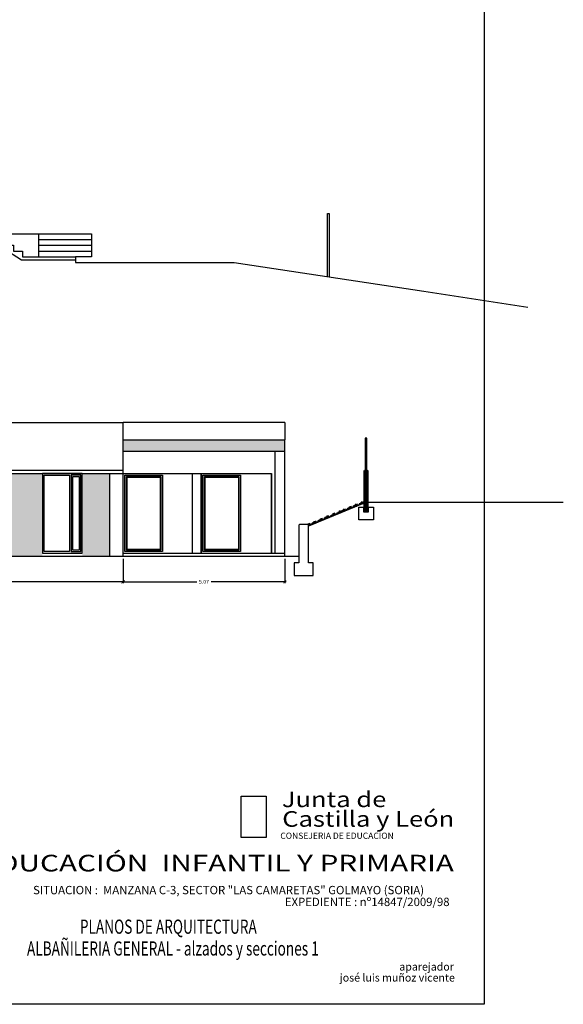
# Model space of a CAD drawing. Units: millimetres. Extents: x 1127 to 1451, y -2742 to -916.
# Drawn here: x 1394 to 1411, y -1203 to -1172 of the extents above; entities that cross this region are included whole.
import ezdxf
from ezdxf.enums import TextEntityAlignment as Align

# ---------------------------------------------------------------- set-up
doc = ezdxf.new("R2010")
doc.units = ezdxf.units.MM
for name, color, linetype in [('CARATULA', 1, 'Continuous'), ('X_CARATULA', 1, 'Continuous'), ('X_PAPEL', 255, 'Continuous')]:
    doc.layers.add(name, color=color, linetype=linetype)
doc.styles.add('C_GOTHIC', font='GOTHIC.TTF')
doc.styles.add('JUNTA', font='Framd.TTF')
doc.styles.add('NORMAL', font='COUR.TTF', dxfattribs={"width": 0.9})
doc.styles.add('STYLE1', font='GOTHIC.TTF', dxfattribs={"height": 0.1})
picture_1 = doc.add_image_def('image1.bmp', size_in_pixel=(100, 164))

# ---------------------------------------------------------------- blocks, each defined once
blk = doc.blocks.new('_ARCHTICK')
at = {"color": 0, "linetype": 'ByBlock', "const_width": 0.15}
blk.add_lwpolyline([(-0.5, -0.5), (0.5, 0.5)], dxfattribs=at)

msp = doc.modelspace()

# ---------------------------------------------------------------- hatches: boundary and pattern name
h = msp.add_hatch(color=256)
h.paths.add_polyline_path([(1401.161, -1185.311), (1397.175, -1185.311), (1397.175, -1185.671), (1401.161, -1185.671)])
h.paths.add_polyline_path([(1402.242, -1185.311), (1401.161, -1185.311), (1401.161, -1185.671), (1402.242, -1185.671)])
for color, points in [(71, [(1394.641, -1186.371), (1393.357, -1186.371), (1393.357, -1188.871), (1393.357, -1188.871), (1393.357, -1188.971), (1394.641, -1188.971), (1394.641, -1188.871), (1394.641, -1188.871)]), (61, [(1395.891, -1188.871), (1395.891, -1188.971), (1396.755, -1188.971), (1396.755, -1186.371), (1395.891, -1186.371), (1395.891, -1188.871)])]:
    msp.add_hatch(color=color).paths.add_polyline_path(points)

# ---------------------------------------------------------------- linework, layer by layer
for p, q in [((1403.579, -1180.198, 0), (1403.579, -1178.215, 0)), ((1403.579, -1178.215, 0), (1403.629, -1178.215, 0)), ((1403.629, -1178.215, 0), (1403.629, -1180.206, 0)), ((1393.177, -1178.856, 0), (1394.517, -1178.856, 0)), ((1394.517, -1178.856, 0), (1396.177, -1178.856, 0)), ((1394.517, -1178.856, 0), (1394.517, -1179.576, 0)), ((1396.177, -1178.856, 0), (1396.177, -1179.576, 0)), ((1394.517, -1179.036, 0), (1396.177, -1179.036, 0)), ((1394.517, -1179.216, 0), (1396.177, -1179.216, 0)), ((1394.517, -1179.396, 0), (1396.177, -1179.396, 0)), ((1396.177, -1179.576, 0), (1395.677, -1179.576, 0)), ((1371.675, -1184.771, 0), (1397.175, -1184.771, 0)), ((1402.242, -1184.771, 0), (1397.175, -1184.771, 0)), ((1397.175, -1188.971, 0), (1397.175, -1184.771, 0)), ((1402.242, -1184.771, 0), (1402.242, -1185.311, 0)), ((1397.175, -1185.311, 0), (1402.242, -1185.311, 0)), ((1402.242, -1188.971, 0), (1402.242, -1185.311, 0)), ((1404.819, -1185.269, 0), (1404.762, -1185.269, 0)), ((1404.762, -1185.269, 0), (1404.762, -1185.326, 0)), ((1404.762, -1185.326, 0), (1404.762, -1186.202, 0)), ((1404.762, -1185.326, 0), (1404.819, -1185.326, 0)), ((1404.813, -1185.275, 0), (1404.767, -1185.275, 0)), ((1404.767, -1185.275, 0), (1404.767, -1185.32, 0)), ((1404.767, -1185.32, 0), (1404.813, -1185.32, 0)), ((1404.813, -1185.32, 0), (1404.813, -1185.275, 0)), ((1404.819, -1185.326, 0), (1404.819, -1185.269, 0)), ((1404.819, -1186.202, 0), (1404.819, -1185.326, 0)), ((1397.175, -1185.671, 0), (1402.242, -1185.671, 0)), ((1401.942, -1188.871, 0), (1401.942, -1185.67, 0)), ((1371.675, -1186.271, 0), (1396.755, -1186.271, 0)), ((1396.755, -1186.271, 0), (1397.175, -1186.271, 0)), ((1404.85, -1186.402, 0), (1404.732, -1186.284, 0)), ((1404.85, -1186.38, 0), (1404.743, -1186.273, 0)), ((1404.819, -1186.202, 0), (1404.762, -1186.202, 0)), ((1404.762, -1186.202, 0), (1404.762, -1186.259, 0)), ((1404.762, -1186.259, 0), (1404.819, -1186.259, 0)), ((1404.85, -1186.358, 0), (1404.762, -1186.269, 0)), ((1404.813, -1186.208, 0), (1404.767, -1186.208, 0)), ((1404.767, -1186.208, 0), (1404.767, -1186.254, 0)), ((1404.767, -1186.254, 0), (1404.813, -1186.254, 0)), ((1404.77, -1186.269, 0), (1404.77, -1186.259, 0)), ((1404.77, -1186.259, 0), (1404.81, -1186.259, 0)), ((1404.85, -1186.335, 0), (1404.784, -1186.269, 0)), ((1404.85, -1186.313, 0), (1404.807, -1186.269, 0)), ((1404.81, -1186.269, 0), (1404.81, -1186.259, 0)), ((1404.813, -1186.254, 0), (1404.813, -1186.208, 0)), ((1404.819, -1186.259, 0), (1404.819, -1186.202, 0)), ((1404.85, -1186.29, 0), (1404.829, -1186.269, 0)), ((1371.675, -1186.371, 0), (1396.755, -1186.371, 0)), ((1395.891, -1186.371, 0), (1394.641, -1186.371, 0)), ((1394.641, -1186.371, 0), (1394.641, -1188.871, 0)), ((1394.691, -1186.421, 0), (1395.491, -1186.421, 0)), ((1394.691, -1188.821, 0), (1394.691, -1186.421, 0)), ((1395.491, -1186.421, 0), (1395.491, -1188.821, 0)), ((1395.841, -1186.421, 0), (1395.541, -1186.421, 0)), ((1395.541, -1186.421, 0), (1395.541, -1188.821, 0)), ((1395.591, -1186.471, 0), (1395.791, -1186.471, 0)), ((1395.591, -1188.771, 0), (1395.591, -1186.471, 0)), ((1395.791, -1186.471, 0), (1395.791, -1188.771, 0)), ((1395.841, -1188.821, 0), (1395.841, -1186.421, 0)), ((1395.891, -1188.871, 0), (1395.891, -1186.371, 0)), ((1396.755, -1188.971, 0), (1396.755, -1186.371, 0)), ((1396.755, -1186.371, 0), (1397.175, -1186.371, 0)), ((1397.175, -1186.371, 0), (1401.822, -1186.371, 0)), ((1397.225, -1188.821, 0), (1397.225, -1186.421, 0)), ((1397.225, -1186.421, 0), (1398.405, -1186.421, 0)), ((1397.275, -1188.771, 0), (1397.275, -1186.471, 0)), ((1397.275, -1186.471, 0), (1398.355, -1186.471, 0)), ((1397.295, -1188.751, 0), (1397.295, -1186.491, 0)), ((1397.295, -1186.491, 0), (1398.335, -1186.491, 0)), ((1398.335, -1186.491, 0), (1398.335, -1188.751, 0)), ((1398.355, -1186.471, 0), (1398.355, -1188.771, 0)), ((1398.405, -1186.421, 0), (1398.405, -1188.821, 0)), ((1399.352, -1188.871, 0), (1399.352, -1186.371, 0)), ((1399.624, -1186.371, 0), (1399.624, -1188.871, 0)), ((1399.624, -1188.871, 0), (1399.624, -1186.371, 0)), ((1399.674, -1188.821, 0), (1399.674, -1186.421, 0)), ((1399.674, -1186.421, 0), (1400.855, -1186.421, 0)), ((1399.724, -1188.771, 0), (1399.724, -1186.471, 0)), ((1399.724, -1186.471, 0), (1400.805, -1186.471, 0)), ((1399.744, -1188.751, 0), (1399.744, -1186.491, 0)), ((1399.744, -1186.491, 0), (1400.785, -1186.491, 0)), ((1400.785, -1186.491, 0), (1400.785, -1188.751, 0)), ((1400.805, -1186.471, 0), (1400.805, -1188.771, 0)), ((1400.855, -1186.421, 0), (1400.855, -1188.821, 0)), ((1401.822, -1188.871, 0), (1401.822, -1186.371, 0)), ((1401.822, -1186.371, 0), (1401.822, -1188.871, 0)), ((1401.822, -1188.871, 0), (1401.822, -1186.371, 0)), ((1404.85, -1186.425, 0), (1404.73, -1186.305, 0)), ((1404.85, -1186.447, 0), (1404.73, -1186.327, 0)), ((1404.85, -1186.47, 0), (1404.73, -1186.35, 0)), ((1404.85, -1186.492, 0), (1404.73, -1186.372, 0)), ((1404.85, -1186.515, 0), (1404.73, -1186.395, 0)), ((1404.85, -1186.537, 0), (1404.73, -1186.417, 0)), ((1404.85, -1186.56, 0), (1404.73, -1186.44, 0)), ((1404.85, -1186.582, 0), (1404.73, -1186.462, 0)), ((1404.85, -1186.605, 0), (1404.73, -1186.485, 0)), ((1404.85, -1186.627, 0), (1404.73, -1186.507, 0)), ((1404.85, -1186.649, 0), (1404.73, -1186.529, 0)), ((1404.85, -1186.672, 0), (1404.73, -1186.552, 0)), ((1404.85, -1186.694, 0), (1404.73, -1186.574, 0)), ((1404.85, -1186.717, 0), (1404.73, -1186.597, 0)), ((1404.85, -1186.739, 0), (1404.73, -1186.619, 0)), ((1404.85, -1186.762, 0), (1404.73, -1186.642, 0)), ((1404.85, -1186.784, 0), (1404.73, -1186.664, 0)), ((1404.85, -1186.807, 0), (1404.73, -1186.687, 0)), ((1404.85, -1186.829, 0), (1404.73, -1186.709, 0)), ((1404.85, -1186.851, 0), (1404.73, -1186.731, 0)), ((1404.85, -1186.874, 0), (1404.73, -1186.754, 0)), ((1404.85, -1186.896, 0), (1404.73, -1186.776, 0)), ((1404.85, -1186.919, 0), (1404.73, -1186.799, 0)), ((1404.85, -1186.941, 0), (1404.73, -1186.821, 0)), ((1404.85, -1186.964, 0), (1404.73, -1186.844, 0)), ((1404.85, -1186.986, 0), (1404.73, -1186.866, 0)), ((1404.85, -1187.009, 0), (1404.73, -1186.889, 0)), ((1404.85, -1187.031, 0), (1404.73, -1186.911, 0)), ((1404.85, -1187.054, 0), (1404.73, -1186.934, 0)), ((1404.85, -1187.076, 0), (1404.73, -1186.956, 0)), ((1404.85, -1187.098, 0), (1404.73, -1186.978, 0)), ((1404.85, -1187.121, 0), (1404.73, -1187.001, 0)), ((1404.85, -1187.143, 0), (1404.73, -1187.023, 0)), ((1404.85, -1187.166, 0), (1404.73, -1187.046, 0)), ((1404.85, -1187.188, 0), (1404.73, -1187.068, 0)), ((1404.85, -1187.211, 0), (1404.73, -1187.091, 0)), ((1404.85, -1187.233, 0), (1404.73, -1187.113, 0)), ((1404.85, -1187.256, 0), (1404.73, -1187.136, 0)), ((1404.85, -1187.278, 0), (1404.73, -1187.158, 0)), ((1404.85, -1187.3, 0), (1404.73, -1187.18, 0)), ((1404.85, -1187.323, 0), (1404.73, -1187.203, 0)), ((1404.076, -1187.582, 0), (1404.05, -1187.517, 0)), ((1404.105, -1187.569, 0), (1404.084, -1187.49, 0)), ((1404.116, -1187.567, 0), (1404.092, -1187.482, 0)), ((1404.141, -1187.55, 0), (1404.117, -1187.496, 0)), ((1404.165, -1187.543, 0), (1404.128, -1187.475, 0)), ((1404.158, -1187.543, 0), (1404.137, -1187.505, 0)), ((1404.15, -1187.548, 0), (1404.141, -1187.526, 0)), ((1404.17, -1187.54, 0), (1404.158, -1187.516, 0)), ((1404.2, -1187.525, 0), (1404.167, -1187.506, 0)), ((1404.18, -1187.547, 0), (1404.168, -1187.521, 0)), ((1404.188, -1187.529, 0), (1404.181, -1187.52, 0)), ((1404.207, -1187.526, 0), (1404.198, -1187.504, 0)), ((1404.235, -1187.512, 0), (1404.209, -1187.468, 0)), ((1404.217, -1187.522, 0), (1404.211, -1187.503, 0)), ((1404.226, -1187.516, 0), (1404.216, -1187.492, 0)), ((1404.24, -1187.512, 0), (1404.22, -1187.457, 0)), ((1404.261, -1187.506, 0), (1404.235, -1187.441, 0)), ((1404.248, -1187.51, 0), (1404.235, -1187.485, 0)), ((1404.291, -1187.492, 0), (1404.269, -1187.414, 0)), ((1404.277, -1187.497, 0), (1404.272, -1187.483, 0)), ((1404.301, -1187.49, 0), (1404.278, -1187.406, 0)), ((1404.316, -1187.481, 0), (1404.301, -1187.467, 0)), ((1404.326, -1187.473, 0), (1404.303, -1187.419, 0)), ((1404.35, -1187.467, 0), (1404.313, -1187.398, 0)), ((1404.343, -1187.466, 0), (1404.322, -1187.429, 0)), ((1404.336, -1187.471, 0), (1404.326, -1187.45, 0)), ((1404.356, -1187.463, 0), (1404.343, -1187.439, 0)), ((1404.385, -1187.448, 0), (1404.353, -1187.429, 0)), ((1404.365, -1187.47, 0), (1404.353, -1187.445, 0)), ((1404.373, -1187.452, 0), (1404.366, -1187.444, 0)), ((1404.393, -1187.45, 0), (1404.383, -1187.428, 0)), ((1404.42, -1187.436, 0), (1404.394, -1187.391, 0)), ((1404.402, -1187.446, 0), (1404.396, -1187.427, 0)), ((1404.411, -1187.44, 0), (1404.401, -1187.415, 0)), ((1404.425, -1187.435, 0), (1404.405, -1187.38, 0)), ((1404.44, -1187.431, 0), (1404.426, -1187.406, 0)), ((1404.453, -1187.427, 0), (1404.427, -1187.362, 0)), ((1404.482, -1187.413, 0), (1404.461, -1187.334, 0)), ((1404.469, -1187.418, 0), (1404.464, -1187.404, 0)), ((1404.493, -1187.411, 0), (1404.469, -1187.326, 0)), ((1404.507, -1187.402, 0), (1404.493, -1187.387, 0)), ((1404.518, -1187.394, 0), (1404.494, -1187.34, 0)), ((1404.542, -1187.388, 0), (1404.505, -1187.319, 0)), ((1404.535, -1187.387, 0), (1404.514, -1187.35, 0)), ((1404.527, -1187.392, 0), (1404.518, -1187.371, 0)), ((1404.547, -1187.384, 0), (1404.535, -1187.36, 0)), ((1404.577, -1187.369, 0), (1404.544, -1187.35, 0)), ((1404.557, -1187.391, 0), (1404.545, -1187.366, 0)), ((1404.565, -1187.373, 0), (1404.558, -1187.365, 0)), ((1404.584, -1187.371, 0), (1404.575, -1187.349, 0)), ((1404.612, -1187.357, 0), (1404.586, -1187.312, 0)), ((1404.594, -1187.367, 0), (1404.588, -1187.348, 0)), ((1404.603, -1187.36, 0), (1404.593, -1187.336, 0)), ((1404.617, -1187.356, 0), (1404.597, -1187.301, 0)), ((1404.648, -1187.346, 0), (1404.622, -1187.281, 0)), ((1404.635, -1187.351, 0), (1404.622, -1187.326, 0)), ((1404.678, -1187.333, 0), (1404.656, -1187.254, 0)), ((1404.664, -1187.338, 0), (1404.659, -1187.323, 0)), ((1404.688, -1187.331, 0), (1404.665, -1187.246, 0)), ((1404.703, -1187.321, 0), (1404.688, -1187.307, 0)), ((1404.713, -1187.314, 0), (1404.689, -1187.259, 0)), ((1404.85, -1187.345, 0), (1404.73, -1187.225, 0)), ((1404.85, -1187.368, 0), (1404.73, -1187.248, 0)), ((1404.85, -1187.39, 0), (1404.73, -1187.27, 0)), ((1404.85, -1187.413, 0), (1404.73, -1187.293, 0)), ((1404.85, -1187.435, 0), (1404.73, -1187.315, 0)), ((1404.85, -1187.458, 0), (1404.73, -1187.338, 0)), ((1404.85, -1187.48, 0), (1404.73, -1187.36, 0)), ((1404.85, -1187.503, 0), (1404.73, -1187.383, 0)), ((1404.85, -1187.525, 0), (1404.73, -1187.405, 0)), ((1404.85, -1187.547, 0), (1404.73, -1187.427, 0)), ((1404.845, -1187.565, 0), (1404.73, -1187.45, 0)), ((1404.823, -1187.565, 0), (1404.73, -1187.472, 0)), ((1404.8, -1187.565, 0), (1404.73, -1187.495, 0)), ((1404.778, -1187.565, 0), (1404.73, -1187.517, 0)), ((1403.351, -1187.881, 0), (1403.325, -1187.816, 0)), ((1403.381, -1187.868, 0), (1403.359, -1187.789, 0)), ((1403.391, -1187.866, 0), (1403.368, -1187.781, 0)), ((1403.416, -1187.849, 0), (1403.393, -1187.794, 0)), ((1403.44, -1187.842, 0), (1403.403, -1187.774, 0)), ((1403.433, -1187.842, 0), (1403.413, -1187.804, 0)), ((1403.426, -1187.847, 0), (1403.416, -1187.825, 0)), ((1403.446, -1187.839, 0), (1403.433, -1187.815, 0)), ((1403.475, -1187.824, 0), (1403.443, -1187.805, 0)), ((1403.456, -1187.846, 0), (1403.443, -1187.82, 0)), ((1403.463, -1187.828, 0), (1403.456, -1187.819, 0)), ((1403.483, -1187.825, 0), (1403.474, -1187.803, 0)), ((1403.51, -1187.811, 0), (1403.484, -1187.767, 0)), ((1403.492, -1187.821, 0), (1403.486, -1187.802, 0)), ((1403.501, -1187.815, 0), (1403.491, -1187.791, 0)), ((1403.516, -1187.811, 0), (1403.496, -1187.756, 0)), ((1403.547, -1187.801, 0), (1403.521, -1187.735, 0)), ((1403.534, -1187.805, 0), (1403.521, -1187.78, 0)), ((1403.577, -1187.787, 0), (1403.555, -1187.708, 0)), ((1403.563, -1187.792, 0), (1403.558, -1187.777, 0)), ((1403.587, -1187.785, 0), (1403.564, -1187.7, 0)), ((1403.602, -1187.776, 0), (1403.587, -1187.761, 0)), ((1403.612, -1187.768, 0), (1403.589, -1187.714, 0)), ((1403.636, -1187.761, 0), (1403.599, -1187.693, 0)), ((1403.629, -1187.761, 0), (1403.608, -1187.723, 0)), ((1403.622, -1187.766, 0), (1403.612, -1187.744, 0)), ((1403.642, -1187.758, 0), (1403.629, -1187.734, 0)), ((1403.671, -1187.743, 0), (1403.639, -1187.724, 0)), ((1403.651, -1187.765, 0), (1403.639, -1187.739, 0)), ((1403.659, -1187.747, 0), (1403.652, -1187.738, 0)), ((1403.679, -1187.744, 0), (1403.669, -1187.722, 0)), ((1403.706, -1187.731, 0), (1403.68, -1187.686, 0)), ((1403.688, -1187.74, 0), (1403.682, -1187.721, 0)), ((1403.697, -1187.734, 0), (1403.687, -1187.71, 0)), ((1403.711, -1187.73, 0), (1403.691, -1187.675, 0)), ((1403.734, -1187.722, 0), (1403.721, -1187.697, 0)), ((1403.747, -1187.718, 0), (1403.722, -1187.653, 0)), ((1403.777, -1187.704, 0), (1403.755, -1187.626, 0)), ((1403.764, -1187.709, 0), (1403.758, -1187.695, 0)), ((1403.788, -1187.702, 0), (1403.764, -1187.617, 0)), ((1403.802, -1187.693, 0), (1403.788, -1187.679, 0)), ((1403.812, -1187.685, 0), (1403.789, -1187.631, 0)), ((1403.836, -1187.679, 0), (1403.8, -1187.61, 0)), ((1403.83, -1187.678, 0), (1403.809, -1187.641, 0)), ((1403.822, -1187.683, 0), (1403.813, -1187.662, 0)), ((1403.842, -1187.675, 0), (1403.83, -1187.651, 0)), ((1403.871, -1187.66, 0), (1403.839, -1187.641, 0)), ((1403.852, -1187.682, 0), (1403.84, -1187.657, 0)), ((1403.86, -1187.664, 0), (1403.853, -1187.656, 0)), ((1403.879, -1187.662, 0), (1403.87, -1187.64, 0)), ((1403.907, -1187.648, 0), (1403.881, -1187.603, 0)), ((1403.889, -1187.658, 0), (1403.883, -1187.639, 0)), ((1403.897, -1187.652, 0), (1403.887, -1187.627, 0)), ((1403.912, -1187.647, 0), (1403.892, -1187.592, 0)), ((1403.935, -1187.64, 0), (1403.921, -1187.614, 0)), ((1403.948, -1187.635, 0), (1403.922, -1187.57, 0)), ((1403.977, -1187.622, 0), (1403.956, -1187.543, 0)), ((1403.964, -1187.627, 0), (1403.959, -1187.612, 0)), ((1403.988, -1187.62, 0), (1403.964, -1187.535, 0)), ((1404.003, -1187.61, 0), (1403.988, -1187.596, 0)), ((1404.013, -1187.603, 0), (1403.989, -1187.548, 0)), ((1404.037, -1187.596, 0), (1404, -1187.527, 0)), ((1404.03, -1187.595, 0), (1404.009, -1187.558, 0)), ((1404.022, -1187.601, 0), (1404.013, -1187.579, 0)), ((1404.042, -1187.592, 0), (1404.03, -1187.569, 0)), ((1404.052, -1187.6, 0), (1404.04, -1187.574, 0)), ((1404.063, -1187.587, 0), (1404.049, -1187.562, 0)), ((1404.092, -1187.574, 0), (1404.087, -1187.559, 0)), ((1404.13, -1187.557, 0), (1404.116, -1187.543, 0)), ((1404.718, -1187.563, 0), (1404.718, -1187.539, 0)), ((1404.718, -1187.539, 0), (1404.727, -1187.539, 0)), ((1404.727, -1187.539, 0), (1404.727, -1187.563, 0)), ((1404.755, -1187.565, 0), (1404.73, -1187.54, 0)), ((1404.733, -1187.565, 0), (1404.73, -1187.562, 0)), ((1404.73, -1187.566, 0), (1404.796, -1187.566, 0)), ((1404.796, -1187.574, 0), (1404.73, -1187.574, 0)), ((1404.851, -1187.566, 0), (1404.796, -1187.566, 0)), ((1404.796, -1187.574, 0), (1404.851, -1187.574, 0)), ((1404.862, -1187.539, 0), (1404.853, -1187.539, 0)), ((1404.853, -1187.539, 0), (1404.853, -1187.563, 0)), ((1404.862, -1187.563, 0), (1404.862, -1187.539, 0)), ((1403.005, -1188.025, 0), (1402.981, -1187.941, 0)), ((1403.019, -1188.016, 0), (1403.005, -1188.002, 0)), ((1403.029, -1188.008, 0), (1403.006, -1187.954, 0)), ((1403.053, -1188.002, 0), (1403.017, -1187.933, 0)), ((1403.047, -1188.001, 0), (1403.026, -1187.964, 0)), ((1403.039, -1188.006, 0), (1403.03, -1187.985, 0)), ((1403.059, -1187.998, 0), (1403.047, -1187.974, 0)), ((1403.088, -1187.983, 0), (1403.056, -1187.965, 0)), ((1403.069, -1188.005, 0), (1403.057, -1187.98, 0)), ((1403.077, -1187.987, 0), (1403.07, -1187.979, 0)), ((1403.096, -1187.985, 0), (1403.087, -1187.963, 0)), ((1403.124, -1187.971, 0), (1403.098, -1187.926, 0)), ((1403.106, -1187.981, 0), (1403.1, -1187.962, 0)), ((1403.114, -1187.975, 0), (1403.104, -1187.95, 0)), ((1403.129, -1187.97, 0), (1403.109, -1187.916, 0)), ((1403.156, -1187.962, 0), (1403.13, -1187.897, 0)), ((1403.143, -1187.966, 0), (1403.13, -1187.941, 0)), ((1403.186, -1187.948, 0), (1403.164, -1187.87, 0)), ((1403.172, -1187.953, 0), (1403.167, -1187.939, 0)), ((1403.196, -1187.946, 0), (1403.173, -1187.862, 0)), ((1403.211, -1187.937, 0), (1403.196, -1187.923, 0)), ((1403.221, -1187.929, 0), (1403.198, -1187.875, 0)), ((1403.245, -1187.923, 0), (1403.208, -1187.854, 0)), ((1403.238, -1187.922, 0), (1403.217, -1187.885, 0)), ((1403.231, -1187.927, 0), (1403.221, -1187.906, 0)), ((1403.25, -1187.919, 0), (1403.238, -1187.895, 0)), ((1403.28, -1187.904, 0), (1403.247, -1187.885, 0)), ((1403.26, -1187.926, 0), (1403.248, -1187.901, 0)), ((1403.268, -1187.908, 0), (1403.261, -1187.9, 0)), ((1403.287, -1187.906, 0), (1403.278, -1187.884, 0)), ((1403.315, -1187.892, 0), (1403.289, -1187.847, 0)), ((1403.297, -1187.902, 0), (1403.291, -1187.883, 0)), ((1403.306, -1187.896, 0), (1403.296, -1187.871, 0)), ((1403.32, -1187.891, 0), (1403.3, -1187.836, 0)), ((1403.338, -1187.886, 0), (1403.325, -1187.861, 0)), ((1403.368, -1187.873, 0), (1403.362, -1187.858, 0)), ((1403.406, -1187.856, 0), (1403.392, -1187.842, 0)), ((1398.335, -1188.751, 0), (1397.295, -1188.751, 0)), ((1400.785, -1188.751, 0), (1399.744, -1188.751, 0)), ((1394.641, -1188.871, 0), (1395.891, -1188.871, 0)), ((1395.491, -1188.821, 0), (1394.691, -1188.821, 0)), ((1395.541, -1188.821, 0), (1395.841, -1188.821, 0)), ((1395.791, -1188.771, 0), (1395.591, -1188.771, 0)), ((1397.175, -1188.871, 0), (1402.242, -1188.871, 0)), ((1398.405, -1188.821, 0), (1397.225, -1188.821, 0)), ((1398.355, -1188.771, 0), (1397.275, -1188.771, 0)), ((1400.855, -1188.821, 0), (1399.674, -1188.821, 0)), ((1400.805, -1188.771, 0), (1399.724, -1188.771, 0))]:
    msp.add_line(p, q)
at = {"color": 4}
for p, q in [((1395.677, -1179.576, 0), (1395.677, -1179.676, 0)), ((1404.73, -1187.3, 0), (1402.983, -1188.021, 0)), ((1404.85, -1187.271, 0), (1410.976, -1187.271, 0)), ((1402.683, -1188.971, 0), (1325.385, -1188.971, 0))]:
    msp.add_line(p, q, dxfattribs=at)
at = {"color": 9}
for p, q in [((1397.175, -1189.051, 0), (1397.175, -1189.807, 0)), ((1397.175, -1189.051, 0), (1397.175, -1189.807, 0)), ((1402.242, -1189.051, 0), (1402.242, -1189.807, 0)), ((1397.215, -1189.767, 0), (1386.06, -1189.767, 0)), ((1397.135, -1189.767, 0), (1399.482, -1189.767, 0)), ((1402.282, -1189.767, 0), (1399.935, -1189.767, 0))]:
    msp.add_line(p, q, dxfattribs=at)
at = {"color": 4, "elevation": 0}
for points in [[(1393.177, -1178.856), (1393.177, -1179.036), (1393.457, -1179.036), (1393.457, -1179.216), (1393.737, -1179.216), (1393.737, -1179.396), (1394.017, -1179.396), (1394.017, -1179.576), (1395.677, -1179.576)], [(1392.868, -1178.956), (1393.988, -1179.676), (1395.677, -1179.676)], [(1395.677, -1179.676), (1395.677, -1179.756), (1400.654, -1179.756), (1406.604, -1180.656), (1409.858, -1181.156), (1409.858, -1181.156)], [(1404.78, -1187.565), (1404.78, -1187.565), (1404.73, -1187.565), (1404.73, -1187.565), (1404.73, -1186.285), (1404.746, -1186.269), (1404.834, -1186.269), (1404.85, -1186.285), (1404.85, -1187.565), (1404.834, -1187.565), (1404.78, -1187.565)]]:
    msp.add_lwpolyline(points, dxfattribs=at)
for points in [[(1404.561, -1187.427), (1404.711, -1187.427), (1404.711, -1187.577), (1404.869, -1187.577), (1404.869, -1187.427), (1405.019, -1187.427), (1405.019, -1187.827), (1404.561, -1187.827)], [(1402.983, -1189.171), (1402.983, -1187.996), (1402.958, -1187.971), (1402.708, -1187.971), (1402.683, -1187.996), (1402.683, -1189.171), (1402.533, -1189.171), (1402.533, -1189.571), (1403.133, -1189.571), (1403.133, -1189.171)]]:
    msp.add_lwpolyline(points, close=True, dxfattribs=at)
for centre, radius, start, end in [((1404.73, -1187.563, 0), 0.0114, 182.4773, 270), ((1404.73, -1187.563, 0), 0.00284, 180, 270), ((1404.851, -1187.563, 0), 0.0114, 270, 357.5227), ((1404.851, -1187.563, 0), 0.00284, 270, 360)]:
    msp.add_arc(centre, radius, start, end)
at = {"layer": 'X_PAPEL'}
msp.add_lwpolyline([(1324.393, -1143.318), (1408.493, -1143.318), (1408.493, -1203.018), (1324.393, -1203.018)], close=True, dxfattribs=at)

# ---------------------------------------------------------------- block references
at = {"color": 9, "xscale": 0.1, "yscale": 0.1, "zscale": 0.1, "rotation": 180}
msp.add_blockref('_ARCHTICK', (1397.175, -1189.767, 0), dxfattribs=at)
at = {"color": 9, "xscale": 0.1, "yscale": 0.1, "zscale": 0.1}
for p in [(1397.175, -1189.767, 0), (1402.242, -1189.767, 0)]:
    msp.add_blockref('_ARCHTICK', p, dxfattribs=at)

# ---------------------------------------------------------------- texts
at = {"color": 7, "insert": (1399.708, -1189.767, 0), "char_height": 0.12, "attachment_point": 5, "style": 'NORMAL'}
msp.add_mtext('\\A1;5.07', dxfattribs=at)
at = {"layer": 'CARATULA', "style": 'STYLE1'}
for s, height, p in [('aparejador', 0.244, (1407.543, -1201.96)), ('josé luis muñoz vicente', 0.24404, (1407.574, -1202.304))]:
    msp.add_text(s, height=height, dxfattribs=at).set_placement(p, align=Align.RIGHT)
at = {"layer": 'X_CARATULA', "color": 251, "style": 'JUNTA', "width": 1.2}
msp.add_text('Junta de', height=0.4892, dxfattribs=at).set_placement((1405.425, -1196.834), align=Align.RIGHT)
msp.add_text('Castilla y León', height=0.48918, dxfattribs=at).set_placement((1404.858, -1197.449), align=Align.CENTER)
at = {"layer": 'X_CARATULA', "color": 251, "style": 'STYLE1'}
msp.add_text('CONSEJERIA DE EDUCACION', height=0.19589, dxfattribs=at).set_placement((1402.101, -1197.829))
at = {"layer": 'X_CARATULA', "style": 'C_GOTHIC', "width": 1.21657}
msp.add_text('COLEGIO DE EDUCACIÓN  INFANTIL Y PRIMARIA ', height=0.52236, dxfattribs=at).set_placement((1387.144, -1198.851), (1407.753, -1198.851), align=Align.FIT)
at = {"layer": 'X_CARATULA', "style": 'STYLE1'}
for s, p in [('SITUACION :  MANZANA C-3, SECTOR "LAS CAMARETAS" GOLMAYO (SORIA)', (1394.347, -1199.566)), ('EXPEDIENTE : nº14847/2009/98 ', (1402.243, -1199.937))]:
    msp.add_text(s, height=0.26118, dxfattribs=at).set_placement(p)
at = {"layer": 'X_CARATULA', "style": 'C_GOTHIC', "width": 0.706728}
for s, p in [('PLANOS DE ARQUITECTURA', (1398.589, -1200.805)), ('ALBAÑILERIA GENERAL - alzados y secciones 1', (1398.732, -1201.489))]:
    msp.add_text(s, height=0.44401, dxfattribs=at).set_placement(p, align=Align.CENTER)

# ---------------------------------------------------------------- referenced raster images: frames only (the image files are external)
at = {"layer": 'X_CARATULA'}
image = msp.add_image(picture_1, insert=(1400.869, -1197.789), size_in_units=(0.791, 1.296), dxfattribs=at)
image.dxf.flags = 7

doc.saveas('drawing.dxf')
